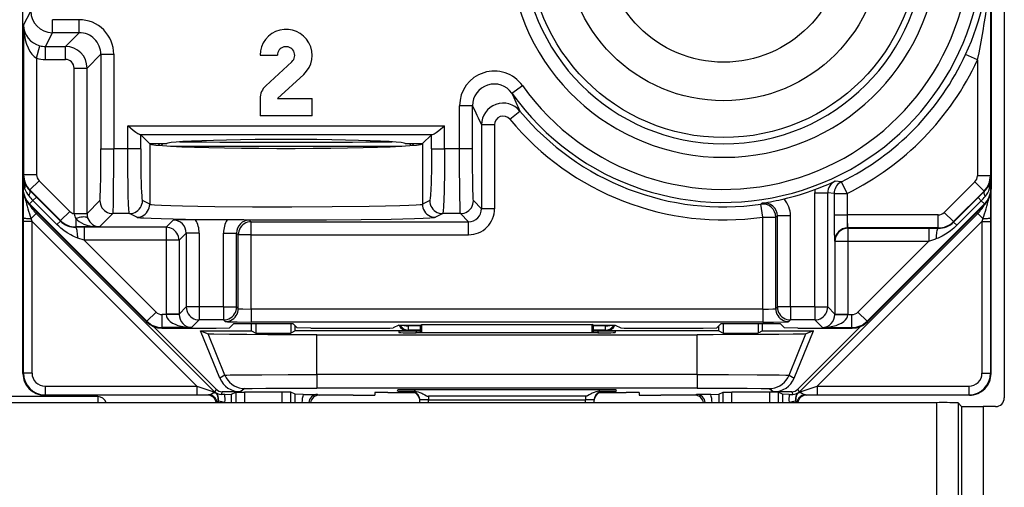
# Model space of a CAD drawing. Extents: x 0 to 420, y 0 to 297.
# Drawn here: x 355 to 378, y 90 to 101 of the extents above; entities that cross this region are included whole.
import ezdxf

# ---------------------------------------------------------------- set-up
doc = ezdxf.new("R2010")
doc.units = 0
doc.layers.get('0').update_dxf_attribs({"linetype": 'CONTINUOUS'})

msp = doc.modelspace()

# ---------------------------------------------------------------- linework, layer by layer
at = {"color": 7}
for p, q in [((377.821014, 137.091232), (377.821014, 92.029617)), ((355.165222, 96.850967), (355.165222, 132.234955)), ((377.515198, 132.234955), (377.515198, 96.850967)), ((377.500366, 102.54248), (377.500366, 97.162506)), ((355.180054, 100.637764), (355.344147, 100.965919)), ((356.463287, 100.765915), (355.844116, 100.765915)), ((355.844116, 100.465965), (355.844116, 100.765915)), ((356.463287, 100.465965), (356.463287, 100.765915)), ((355.180054, 100.637764), (355.180054, 97.186218)), ((355.685181, 100.148102), (355.844116, 100.465965)), ((356.463287, 100.465965), (355.844116, 100.465965)), ((356.463287, 100.465965), (356.145447, 100.148102)), ((355.480042, 99.874893), (355.556915, 100.164543)), ((355.685181, 100.148102), (356.145447, 100.148102)), ((355.685181, 99.848145), (355.685181, 100.148102)), ((356.145447, 99.848145), (356.145447, 100.148102)), ((355.480042, 99.874893), (355.480042, 97.186218)), ((355.685181, 99.848145), (356.145447, 99.848145)), ((356.963226, 99.966042), (356.645355, 99.648178)), ((356.963226, 99.966042), (357.263184, 99.966042)), ((356.963226, 99.966042), (356.963226, 97.786316)), ((357.263184, 99.966042), (357.263184, 97.786316)), ((360.640198, 99.942955), (361.040222, 99.942955)), ((361.375702, 99.795853), (360.769196, 99.237152)), ((377.200378, 99.83651), (376.928009, 99.962288)), ((377.200378, 99.83651), (377.200378, 97.162506)), ((356.345398, 96.289215), (356.345398, 99.648178)), ((356.345398, 99.648178), (356.645355, 99.648178)), ((356.645355, 96.289215), (356.645355, 99.648178)), ((361.040222, 98.942955), (361.646729, 99.501648)), ((366.452942, 99.069138), (366.697449, 99.242935)), ((360.640198, 98.942955), (360.640198, 98.542953)), ((361.040222, 98.942955), (361.84021, 98.942955)), ((361.84021, 98.542953), (361.84021, 98.942955)), ((365.545349, 98.779755), (365.245392, 98.779755)), ((365.245392, 97.786316), (365.245392, 98.779755)), ((365.545349, 97.786316), (365.545349, 98.779755)), ((366.407349, 98.465408), (366.63858, 98.656532)), ((355.165222, 93.592957), (355.165222, 98.542953)), ((361.84021, 98.542953), (360.640198, 98.542953)), ((357.583832, 97.786316), (357.583832, 98.310852)), ((357.583832, 98.310852), (364.896606, 98.310852)), ((364.896606, 97.786316), (364.896606, 98.310852)), ((365.753265, 98.338043), (365.753265, 96.399185)), ((366.053223, 98.338043), (365.753265, 98.338043)), ((366.053223, 98.338043), (366.053223, 96.399185)), ((357.883636, 98.107605), (357.864105, 98.110977)), ((357.864105, 98.110977), (364.616333, 98.110977)), ((358.088287, 97.902954), (357.883636, 98.107605)), ((357.883636, 97.786316), (357.883636, 98.107605)), ((364.596771, 98.107605), (364.39212, 97.902954)), ((364.596771, 98.107605), (364.616333, 98.110977)), ((364.596771, 97.786316), (364.596771, 98.107605)), ((356.963226, 97.786316), (357.263184, 97.786316)), ((357.583832, 97.786316), (357.263184, 97.786316)), ((357.883636, 97.786316), (357.583832, 97.786316)), ((358.088287, 97.902954), (358.092133, 97.899117)), ((358.088287, 97.902954), (358.490204, 97.902954)), ((358.092133, 97.899117), (358.092133, 96.502869)), ((358.325378, 97.861252), (358.283691, 97.902946)), ((358.355988, 97.858734), (358.400208, 97.902954)), ((358.56842, 97.844688), (363.912018, 97.844688)), ((363.990204, 97.902954), (364.39212, 97.902954)), ((364.0802, 97.902954), (364.12442, 97.858734)), ((364.155029, 97.861252), (364.196747, 97.902954)), ((364.39212, 97.902954), (364.388306, 97.899117)), ((364.388306, 97.899117), (364.388306, 96.502869)), ((364.596771, 97.786316), (364.896606, 97.786316)), ((365.245392, 97.786316), (364.896606, 97.786316)), ((365.545349, 97.786316), (365.245392, 97.786316)), ((355.180054, 97.186218), (355.171326, 97.168762)), ((355.171326, 97.168762), (355.171326, 96.863228)), ((355.480042, 97.186218), (355.180054, 97.186218)), ((377.500366, 97.162506), (377.200378, 97.162506)), ((377.500366, 97.162506), (377.509094, 97.145058)), ((377.509094, 96.863228), (377.509094, 97.145058)), ((355.165222, 96.850967), (355.171326, 96.863228)), ((355.171326, 96.863228), (355.203796, 96.863228)), ((355.538635, 97.044785), (355.326538, 96.83268)), ((355.538635, 97.044785), (356.245972, 96.337494)), ((374.061249, 97.022141), (373.918213, 97.035767)), ((374.193848, 96.753059), (374.061249, 97.022141)), ((376.434448, 96.313782), (377.141785, 97.021072)), ((377.353882, 96.808975), (377.141785, 97.021072)), ((377.509094, 96.863228), (377.481567, 96.863228)), ((377.509094, 96.863228), (377.515198, 96.850967)), ((377.515198, 93.592957), (377.515198, 96.847961)), ((355.174652, 96.194626), (355.176575, 96.74501)), ((355.326538, 96.83268), (355.321503, 96.822578)), ((355.476501, 96.66851), (355.321503, 96.822578)), ((355.326538, 96.83268), (356.033875, 96.125389)), ((355.476318, 96.668304), (355.397156, 96.589111)), ((356.029114, 96.115913), (355.476501, 96.66851)), ((373.445404, 94.131516), (373.445404, 96.764084)), ((373.445404, 96.764084), (373.745361, 96.764084)), ((373.893921, 96.753059), (373.745361, 96.764084)), ((373.745361, 94.131516), (373.745361, 96.764084)), ((373.893921, 96.753059), (373.893921, 96.255135)), ((373.893921, 96.753059), (374.193848, 96.753059)), ((374.193848, 96.753059), (374.193848, 96.255135)), ((376.646545, 96.101685), (377.353882, 96.808975)), ((376.651428, 96.091965), (377.215942, 96.656471)), ((377.215942, 96.656471), (377.359009, 96.798698)), ((377.216156, 96.656281), (377.289276, 96.583099)), ((377.353882, 96.808975), (377.359009, 96.798698)), ((377.503845, 96.745018), (377.505768, 96.194626)), ((355.311615, 96.497437), (355.317749, 96.50975)), ((355.311615, 96.497437), (358.01889, 93.789429)), ((355.317749, 96.50975), (355.397156, 96.589111)), ((355.317749, 96.50975), (358.025055, 93.801743)), ((355.949738, 96.036469), (355.397156, 96.589111)), ((356.645355, 96.289215), (356.942627, 96.586502)), ((358.092133, 96.502869), (357.924805, 96.586502)), ((364.555603, 96.586502), (364.388306, 96.502869)), ((365.753265, 96.399185), (365.565948, 96.586502)), ((366.053223, 96.399185), (365.753265, 96.399185)), ((372.239532, 96.529099), (372.202972, 96.504303)), ((372.245392, 96.207336), (372.202972, 96.504303)), ((377.36264, 96.50975), (374.655365, 93.801743)), ((377.368805, 96.497437), (374.66153, 93.789429)), ((376.724792, 96.018539), (377.289276, 96.583099)), ((377.36264, 96.50975), (377.289276, 96.583099)), ((377.36264, 96.50975), (377.368805, 96.497437)), ((355.174622, 96.104446), (355.174652, 96.194626)), ((355.470947, 96.290932), (355.352081, 96.172073)), ((355.374603, 96.104446), (355.352081, 96.172073)), ((355.504272, 96.304733), (355.470947, 96.290932)), ((359.597473, 92.164391), (355.470947, 96.290932)), ((356.245972, 96.337494), (356.033875, 96.125389)), ((356.345428, 96.283859), (356.345398, 96.289215)), ((356.345398, 96.289215), (356.645355, 96.289215)), ((356.345428, 96.283371), (356.645111, 96.286285)), ((356.38736, 96.172668), (356.38736, 95.978973)), ((356.645355, 96.286774), (356.645355, 96.289215)), ((356.935028, 95.978973), (357.242584, 96.286545)), ((357.625, 96.286545), (357.242584, 96.286545)), ((357.792297, 96.202911), (357.625, 96.286545)), ((364.855438, 96.286545), (364.68811, 96.202911)), ((365.265991, 96.286545), (364.855438, 96.286545)), ((365.453308, 96.099228), (365.265991, 96.286545)), ((372.245392, 96.207336), (372.545349, 96.207336)), ((372.245392, 94.082642), (372.245392, 96.207336)), ((372.583923, 96.232468), (372.545349, 96.207336)), ((372.545349, 94.092934), (372.545349, 96.207336)), ((372.583923, 94.131516), (372.583923, 96.232468)), ((372.883881, 96.232468), (372.583923, 96.232468)), ((372.883881, 94.131516), (372.883881, 96.232468)), ((373.082916, 92.164391), (377.209473, 96.290932)), ((373.893921, 96.255135), (374.193848, 96.255135)), ((374.193848, 96.255135), (374.204163, 96.255219)), ((376.29306, 96.255219), (374.204163, 96.255219)), ((374.204163, 95.955261), (374.204163, 96.255219)), ((376.29306, 95.955261), (376.29306, 96.255219)), ((376.646545, 96.101685), (376.434448, 96.313782)), ((377.176147, 96.304726), (377.209473, 96.290932)), ((377.328339, 96.172073), (377.209473, 96.290932)), ((377.328339, 96.172073), (377.305817, 96.104446)), ((377.505768, 96.194626), (377.505798, 96.104446)), ((355.174622, 92.602333), (355.174622, 96.104446)), ((355.374603, 96.104446), (355.174622, 96.104446)), ((355.374603, 92.602333), (355.374603, 96.104446)), ((359.176697, 92.302345), (355.374603, 96.104446)), ((356.028931, 96.115707), (355.949738, 96.036469)), ((356.033875, 96.125389), (356.029114, 96.115913)), ((356.38736, 95.978973), (356.383636, 95.971519)), ((356.57959, 95.971802), (356.383636, 95.971519)), ((356.935028, 95.978973), (356.38736, 95.978973)), ((358.469116, 95.971802), (356.57959, 95.971802)), ((356.57959, 95.971802), (356.57959, 95.671852)), ((358.635101, 96.13781), (358.469116, 95.971802)), ((358.469116, 95.971802), (358.469116, 95.671852)), ((359.879883, 96.14296), (359.151672, 96.14296)), ((360.396423, 96.13781), (360.435028, 96.099228)), ((360.435028, 95.799271), (360.435028, 96.099228)), ((360.435028, 96.099228), (365.453308, 96.099228)), ((365.453308, 95.799271), (365.453308, 96.099228)), ((373.503723, 92.302345), (377.305817, 96.104446)), ((376.29306, 95.955261), (374.204163, 95.955261)), ((374.211304, 95.948105), (374.204163, 95.955261)), ((374.211304, 95.948105), (376.077148, 95.948105)), ((374.211304, 95.948105), (374.211304, 95.648148)), ((376.077148, 95.948105), (376.296814, 95.947739)), ((376.077148, 95.948105), (376.077148, 95.648148)), ((376.29306, 95.955261), (376.296814, 95.947739)), ((376.646545, 96.101685), (376.651428, 96.091965)), ((376.651611, 96.091766), (376.724792, 96.018539)), ((377.305817, 96.104446), (377.505798, 96.104446)), ((377.305817, 96.104446), (377.305817, 92.602333)), ((377.505798, 96.104446), (377.505798, 92.602333)), ((356.57959, 95.671852), (356.432709, 95.720627)), ((358.935059, 95.83786), (358.769043, 95.671852)), ((359.235016, 95.83786), (358.935059, 95.83786)), ((358.935059, 95.83786), (358.935059, 94.131516)), ((359.235016, 95.83786), (359.235016, 94.131516)), ((359.796539, 94.131516), (359.796539, 95.83786)), ((359.796539, 95.83786), (360.096497, 95.83786)), ((360.096497, 95.83786), (360.135071, 95.799271)), ((360.096497, 94.131516), (360.096497, 95.83786)), ((360.435028, 95.799271), (360.135071, 95.799271)), ((360.135071, 94.092934), (360.135071, 95.799271)), ((360.435028, 95.799271), (365.453308, 95.799271)), ((360.435028, 94.082642), (360.435028, 95.799271)), ((376.077148, 95.648148), (376.241791, 95.702797)), ((356.57959, 95.671852), (358.237183, 94.013809)), ((358.469116, 95.671852), (356.57959, 95.671852)), ((358.469116, 95.671852), (358.469116, 93.965508)), ((358.769043, 95.671852), (358.469116, 95.671852)), ((358.769043, 95.671852), (358.769043, 93.965508)), ((373.911377, 95.648148), (373.904205, 95.655312)), ((373.911377, 95.648148), (373.911377, 93.965508)), ((373.911377, 95.648148), (374.211304, 95.648148)), ((374.211304, 95.648148), (374.211304, 93.965508)), ((374.211304, 95.648148), (376.077148, 95.648148)), ((376.077148, 95.648148), (374.443237, 94.013809)), ((358.769043, 93.965508), (358.935059, 94.131516)), ((359.235016, 94.131516), (358.935059, 94.131516)), ((359.796539, 94.131516), (359.235016, 94.131516)), ((359.235016, 94.131516), (359.235016, 93.831558)), ((359.796539, 94.131516), (359.796539, 93.831558)), ((359.796539, 94.131516), (360.096497, 94.131516)), ((360.135071, 94.092934), (360.096497, 94.131516)), ((372.545349, 94.092934), (372.583923, 94.131516)), ((372.883881, 94.131516), (372.583923, 94.131516)), ((373.445404, 94.131516), (372.883881, 94.131516)), ((372.883881, 94.131516), (372.883881, 93.831558)), ((373.445404, 94.131516), (373.445404, 93.831558)), ((373.445404, 94.131516), (373.745361, 94.131516)), ((373.911377, 93.965508), (373.745361, 94.131516)), ((358.025055, 93.801743), (358.237183, 94.013809)), ((358.378601, 93.655266), (358.378601, 93.955215)), ((358.469177, 93.955215), (358.378601, 93.955215)), ((358.469116, 93.965508), (358.469177, 93.955215)), ((358.769043, 93.965508), (358.469116, 93.965508)), ((358.768829, 93.960358), (358.469177, 93.955215)), ((358.769043, 93.965141), (358.769104, 93.960732)), ((372.245392, 94.082642), (360.435028, 94.082642)), ((360.435028, 94.082642), (360.435028, 93.782684)), ((372.245392, 94.082642), (372.245392, 93.782684)), ((373.911316, 93.960732), (373.911346, 93.965141)), ((373.911377, 93.965508), (374.211304, 93.965508)), ((373.911591, 93.960358), (374.211243, 93.955215)), ((374.211243, 93.955215), (374.211304, 93.965508)), ((374.211243, 93.955215), (374.301819, 93.955215)), ((374.301819, 93.655266), (374.301819, 93.955215)), ((374.655365, 93.801743), (374.443237, 94.013809)), ((358.01889, 93.789429), (358.025055, 93.801743)), ((359.625702, 92.232475), (358.174255, 93.683922)), ((358.372437, 93.64296), (358.378601, 93.655266)), ((359.058716, 93.655266), (358.378601, 93.655266)), ((359.058716, 93.655266), (359.235016, 93.831558)), ((359.796539, 93.831558), (359.235016, 93.831558)), ((359.835114, 93.792976), (359.796539, 93.831558)), ((360.035919, 93.751175), (359.932953, 93.648193)), ((360.035919, 93.751175), (361.394501, 93.751175)), ((372.245392, 93.782684), (360.435028, 93.782684)), ((360.440216, 93.58046), (360.440216, 93.751175)), ((360.544952, 93.751175), (360.544952, 93.528091)), ((361.347992, 93.751175), (361.347992, 93.528091)), ((361.394501, 93.751175), (361.497467, 93.648193)), ((361.452698, 93.58046), (361.452698, 93.692963)), ((363.84021, 93.712776), (363.710632, 93.64801)), ((363.84021, 93.712776), (364.34021, 93.712776)), ((364.064758, 93.712776), (364.064545, 93.692612)), ((364.064545, 93.592621), (364.064545, 93.692612)), ((364.34021, 93.692612), (364.064545, 93.692612)), ((364.34021, 93.712776), (364.371368, 93.728355)), ((364.34021, 93.535728), (364.34021, 93.712776)), ((364.37207, 93.535728), (364.371368, 93.728355)), ((364.371368, 93.728355), (368.309052, 93.728355)), ((368.30835, 93.535728), (368.309052, 93.728355)), ((368.34021, 93.712776), (368.309052, 93.728355)), ((368.34021, 93.712776), (368.84021, 93.712776)), ((368.34021, 93.535728), (368.34021, 93.712776)), ((368.615875, 93.692612), (368.34021, 93.692612)), ((368.615662, 93.712776), (368.615875, 93.692612)), ((368.615875, 93.592621), (368.615875, 93.692612)), ((368.84021, 93.712776), (368.969788, 93.64801)), ((371.285919, 93.751175), (371.182953, 93.648193)), ((371.227722, 93.58046), (371.227722, 93.692955)), ((371.285919, 93.751175), (372.644501, 93.751175)), ((371.332428, 93.751175), (371.332428, 93.528091)), ((372.135468, 93.751175), (372.135468, 93.528091)), ((372.240204, 93.58046), (372.240204, 93.751175)), ((372.644501, 93.751175), (372.747467, 93.648193)), ((372.845306, 93.792976), (372.883881, 93.831558)), ((373.445404, 93.831558), (372.883881, 93.831558)), ((373.054718, 92.232475), (374.506165, 93.683922)), ((373.621704, 93.655266), (373.445404, 93.831558)), ((373.621704, 93.655266), (374.301819, 93.655266)), ((374.301819, 93.655266), (374.307983, 93.64296)), ((374.655365, 93.801743), (374.66153, 93.789429)), ((355.165222, 92.592941), (355.165222, 93.592957)), ((358.372437, 93.64296), (359.622345, 93.64296)), ((359.267609, 93.58046), (360.440216, 93.58046)), ((359.714447, 92.485016), (359.267609, 93.58046)), ((359.267609, 93.58046), (359.438751, 93.509384)), ((359.827515, 92.55603), (359.438751, 93.509384)), ((359.622345, 93.64296), (359.932953, 93.648193)), ((360.440216, 93.58046), (360.544952, 93.528091)), ((360.544952, 93.528091), (361.347992, 93.528091)), ((361.452698, 93.58046), (361.347992, 93.528091)), ((364.040222, 93.58046), (361.452698, 93.58046)), ((361.808075, 93.64296), (361.497467, 93.648193)), ((361.808075, 93.64296), (363.410828, 93.64296)), ((361.947113, 92.57029), (361.947113, 93.487953)), ((361.947113, 93.487953), (370.733307, 93.487953)), ((363.84021, 93.567139), (363.84021, 93.53923)), ((364.064545, 93.592621), (364.040222, 93.58046)), ((364.34021, 93.592621), (364.064545, 93.592621)), ((364.239716, 93.570633), (364.239105, 93.535728)), ((368.440826, 93.535728), (364.239594, 93.535728)), ((364.34021, 93.570633), (364.239716, 93.570633)), ((368.615875, 93.592621), (368.34021, 93.592621)), ((368.440704, 93.570633), (368.34021, 93.570633)), ((368.440704, 93.570633), (368.441315, 93.535728)), ((368.615875, 93.592621), (368.640198, 93.58046)), ((371.227722, 93.58046), (368.640198, 93.58046)), ((368.84021, 93.567139), (368.84021, 93.53923)), ((369.269592, 93.64296), (370.872345, 93.64296)), ((370.733307, 92.57029), (370.733307, 93.487953)), ((370.872345, 93.64296), (371.182953, 93.648193)), ((371.227722, 93.58046), (371.332428, 93.528091)), ((371.332428, 93.528091), (372.135468, 93.528091)), ((372.240204, 93.58046), (372.135468, 93.528091)), ((372.240204, 93.58046), (373.412811, 93.58046)), ((373.058075, 93.64296), (372.747467, 93.648193)), ((372.852905, 92.55603), (373.241669, 93.509384)), ((372.965973, 92.485016), (373.412811, 93.58046)), ((373.058075, 93.64296), (374.307983, 93.64296)), ((373.412811, 93.58046), (373.241669, 93.509384)), ((377.515198, 92.592941), (377.515198, 93.592957)), ((355.174622, 92.602333), (355.165222, 92.592941)), ((355.374603, 92.602333), (355.174622, 92.602333)), ((359.827515, 92.55603), (359.714447, 92.485016)), ((361.947113, 92.57029), (361.947113, 92.259132)), ((370.733307, 92.57029), (361.947113, 92.57029)), ((370.733307, 92.57029), (370.733307, 92.259132)), ((372.852905, 92.55603), (372.965973, 92.485016)), ((377.305817, 92.602333), (377.505798, 92.602333)), ((377.505798, 92.602333), (377.515198, 92.592941)), ((355.674591, 92.302345), (355.674591, 92.102356)), ((355.674591, 92.302345), (359.176697, 92.302345)), ((359.176697, 92.302345), (359.176697, 92.102356)), ((359.176697, 92.302345), (359.597473, 92.164391)), ((373.082916, 92.164391), (373.503723, 92.302345)), ((373.503723, 92.302345), (373.503723, 92.102356)), ((373.503723, 92.302345), (377.005829, 92.302345)), ((377.005829, 92.302345), (377.005829, 92.102356)), ((356.893677, 92.060425), (353.286743, 92.060425)), ((355.674591, 92.102356), (355.665192, 92.092957)), ((359.448761, 92.092957), (355.665192, 92.092957)), ((355.674591, 92.102356), (359.176697, 92.102356)), ((356.893677, 92.060425), (356.893677, 91.921577)), ((359.176697, 92.102356), (359.447388, 92.102783)), ((359.447388, 92.102783), (359.427917, 92.094048)), ((359.625702, 92.232475), (359.597473, 92.164391)), ((359.606628, 92.156342), (359.611664, 92.15773)), ((359.76712, 92.173897), (359.741425, 92.111862)), ((359.824585, 92.112198), (359.741425, 92.111862)), ((360.177399, 92.173897), (359.76712, 92.173897)), ((359.824585, 92.112198), (359.980652, 92.1138)), ((359.98114, 92.113869), (360.08075, 92.163673)), ((359.98114, 91.921249), (359.98114, 92.113869)), ((360.08075, 92.163673), (360.08075, 91.921257)), ((360.080933, 92.163712), (360.280731, 92.16539)), ((360.290436, 92.244873), (360.177399, 92.173897)), ((360.280731, 92.16539), (360.280731, 91.921257)), ((361.149689, 92.16539), (360.280731, 92.16539)), ((361.149689, 91.921257), (361.149689, 92.16539)), ((361.349487, 92.163712), (361.149689, 92.16539)), ((361.34967, 91.921257), (361.34967, 92.163673)), ((361.44928, 92.113869), (361.34967, 92.163673)), ((361.44928, 91.921249), (361.44928, 92.113869)), ((361.634735, 92.11216), (361.449768, 92.1138)), ((361.634735, 92.11216), (361.962708, 92.111748)), ((370.733307, 92.259132), (361.947113, 92.259132)), ((361.962708, 92.111748), (362.002472, 92.094048)), ((362.788635, 92.092957), (361.981659, 92.092957)), ((363.289795, 92.154907), (363.288788, 92.097321)), ((363.58728, 92.15789), (364.19928, 92.15789)), ((363.816101, 92.186157), (363.817139, 92.216133)), ((364.127472, 92.171265), (364.127319, 92.180649)), ((364.127686, 92.171181), (364.143585, 92.170288)), ((364.200531, 92.182663), (364.127777, 92.180763)), ((364.215485, 92.182655), (364.200531, 92.182663)), ((364.216125, 92.219627), (364.215485, 92.182655)), ((368.463776, 92.219627), (364.216644, 92.219627)), ((364.527313, 92.068695), (364.527313, 91.984146)), ((368.153107, 92.068695), (364.527313, 92.068695)), ((368.153107, 92.068695), (368.153107, 91.984146)), ((368.464294, 92.219627), (368.464935, 92.182655)), ((368.464935, 92.182655), (368.479889, 92.182663)), ((368.552643, 92.180763), (368.479889, 92.182663)), ((368.48114, 92.15789), (369.09314, 92.15789)), ((368.536835, 92.170288), (368.552734, 92.171181)), ((368.552948, 92.171265), (368.553101, 92.180649)), ((368.864319, 92.186157), (368.863281, 92.216133)), ((369.390625, 92.154907), (369.391632, 92.097321)), ((370.698761, 92.092957), (369.891785, 92.092957)), ((370.717712, 92.111748), (370.677948, 92.094048)), ((371.045685, 92.11216), (370.717712, 92.111748)), ((371.045685, 92.11216), (371.230652, 92.1138)), ((371.23114, 92.113869), (371.33075, 92.163673)), ((371.23114, 92.113869), (371.23114, 91.921249)), ((371.33075, 91.921257), (371.33075, 92.163673)), ((371.330933, 92.163712), (371.530731, 92.16539)), ((371.530731, 91.921257), (371.530731, 92.16539)), ((372.399689, 92.16539), (371.530731, 92.16539)), ((372.389984, 92.244873), (372.503021, 92.173897)), ((372.399689, 92.16539), (372.399689, 91.921257)), ((372.599487, 92.163712), (372.399689, 92.16539)), ((372.9133, 92.173897), (372.503021, 92.173897)), ((372.59967, 92.163673), (372.59967, 91.921257)), ((372.69928, 92.113869), (372.59967, 92.163673)), ((372.69928, 92.113869), (372.69928, 91.921249)), ((372.855835, 92.112198), (372.699768, 92.1138)), ((372.855835, 92.112198), (372.938995, 92.111862)), ((372.9133, 92.173897), (372.938995, 92.111862)), ((373.054718, 92.232475), (373.082916, 92.164391)), ((373.073792, 92.156342), (373.068756, 92.15773)), ((377.015228, 92.092957), (373.231659, 92.092957)), ((373.233032, 92.102783), (373.503723, 92.102356)), ((373.233032, 92.102783), (373.252502, 92.094048)), ((373.503723, 92.102356), (377.005829, 92.102356)), ((377.005829, 92.102356), (377.015228, 92.092957)), ((311.42749, 91.921257), (376.25293, 91.921257)), ((359.65863, 91.921265), (359.66983, 91.969086)), ((359.66983, 91.969086), (359.679169, 91.967445)), ((359.679169, 91.967445), (359.670288, 91.921295)), ((364.328369, 91.921257), (364.327271, 91.984146)), ((364.527313, 91.984146), (368.153107, 91.984146)), ((364.528412, 91.921257), (364.527313, 91.984146)), ((368.152008, 91.921257), (368.153107, 91.984146)), ((368.352051, 91.921257), (368.353149, 91.984146)), ((373.01059, 91.969086), (373.001251, 91.967445)), ((373.001251, 91.967445), (373.010132, 91.921295)), ((373.02179, 91.921265), (373.01062, 91.969048)), ((376.25293, 91.921257), (376.25293, 88.811523)), ((376.752899, 91.916931), (376.752899, 88.811523)), ((376.835876, 91.833954), (376.752899, 91.916931)), ((376.835876, 91.833954), (376.835876, 86.564774)), ((377.335876, 91.82962), (377.335876, 87.060425)), ((377.621033, 91.82962), (377.335876, 91.82962))]:
    msp.add_line(p, q, dxfattribs=at)
for points in [[(355.180054, 100.637756), (355.184753, 100.523453), (355.197754, 100.41153), (355.218872, 100.304367), (355.247681, 100.204224), (355.283447, 100.113174), (355.325562, 100.033173), (355.373047, 99.965912), (355.424927, 99.912766), (355.480103, 99.874893)], [(357.864105, 98.110977), (357.856598, 98.112411), (357.838867, 98.119438), (357.81842, 98.130768), (357.773041, 98.161308), (357.711853, 98.207664), (357.583832, 98.310852)], [(364.616333, 98.110977), (364.62381, 98.112411), (364.641571, 98.119438), (364.662018, 98.130768), (364.707367, 98.161308), (364.768555, 98.207664), (364.896606, 98.310852)], [(363.990234, 97.902954), (363.966675, 97.915497), (363.896484, 97.927811), (363.780884, 97.939697), (363.621765, 97.950974), (363.421936, 97.961426), (363.184753, 97.970856), (362.914307, 97.979141), (362.615234, 97.986115), (362.292603, 97.991669), (361.951965, 97.995712), (361.599121, 97.998169), (361.240234, 97.998993), (360.881226, 97.998169), (360.528442, 97.995712), (360.187866, 97.991669), (359.865234, 97.986115), (359.566101, 97.979141), (359.295654, 97.970856), (359.058472, 97.961426), (358.858643, 97.950974), (358.699524, 97.939697), (358.583862, 97.927811), (358.513733, 97.915497), (358.490234, 97.902954)], [(356.942627, 96.586502), (356.943146, 96.587364), (356.944153, 96.591217), (356.947174, 96.619659), (356.950073, 96.672882), (356.955353, 96.848663), (356.95993, 97.140663), (356.962616, 97.501823), (356.963226, 97.786316)], [(357.242584, 96.286545), (357.242981, 96.2873), (357.243774, 96.29039), (357.246094, 96.312088), (357.248352, 96.351646), (357.252472, 96.478127), (357.256134, 96.665268), (357.259064, 96.89315), (357.262146, 97.325935), (357.263184, 97.786316)], [(357.625, 96.286545), (357.623962, 96.287636), (357.621918, 96.292511), (357.619873, 96.300941), (357.615906, 96.328156), (357.611359, 96.377197), (357.603149, 96.522697), (357.597198, 96.687828), (357.592316, 96.880585), (357.585907, 97.318443), (357.583832, 97.786316)], [(357.883667, 97.786316), (357.884033, 97.617432), (357.885254, 97.451889), (357.887329, 97.29303), (357.890137, 97.143967), (357.893677, 97.007706), (357.897827, 96.886932), (357.902466, 96.784088), (357.907654, 96.701172), (357.913147, 96.639862), (357.918945, 96.601379), (357.924805, 96.586502)], [(358.092163, 97.899109), (358.134766, 97.884521), (358.232788, 97.870239), (358.384338, 97.856537), (358.586731, 97.843674), (358.836426, 97.831863), (359.128906, 97.82132), (359.458984, 97.812225), (359.820801, 97.804749), (360.207886, 97.799026), (360.613403, 97.795151), (361.030029, 97.793198), (361.450439, 97.793198), (361.867065, 97.795151), (362.272522, 97.799026), (362.659607, 97.804749), (363.021423, 97.812225), (363.351501, 97.82132), (363.644043, 97.831863), (363.893677, 97.843674), (364.096069, 97.856537), (364.24762, 97.870239), (364.345581, 97.884521), (364.388306, 97.899109)], [(364.596771, 97.786316), (364.594116, 97.365585), (364.586487, 96.998299), (364.580872, 96.844955), (364.574371, 96.723892), (364.5672, 96.639252), (364.562103, 96.604309), (364.559509, 96.593704), (364.556915, 96.587738), (364.555603, 96.586502)], [(364.896606, 97.786316), (364.894104, 97.278305), (364.886475, 96.808517), (364.880676, 96.609299), (364.873627, 96.448166), (364.865936, 96.341324), (364.861816, 96.308113), (364.857574, 96.289848), (364.85614, 96.287209), (364.855438, 96.286545)], [(365.265991, 96.286545), (365.265594, 96.2873), (365.264801, 96.29039), (365.262482, 96.312088), (365.260223, 96.351646), (365.256104, 96.478134), (365.252441, 96.665054), (365.249512, 96.892761), (365.246399, 97.325829), (365.245392, 97.786316)], [(365.565948, 96.586502), (365.56543, 96.587357), (365.564423, 96.591187), (365.561401, 96.619461), (365.557098, 96.708282), (365.553223, 96.848663), (365.549988, 97.033913), (365.546631, 97.37603), (365.545349, 97.786316)], [(374.061218, 97.022141), (374.029053, 97.003723), (373.99939, 96.981476), (373.972717, 96.95575), (373.949402, 96.926941), (373.92981, 96.895447), (373.914307, 96.861801), (373.903015, 96.826492), (373.896179, 96.790054), (373.893921, 96.753052)], [(355.299194, 96.695831), (355.309204, 96.714966), (355.317383, 96.733185), (355.323853, 96.750305), (355.328308, 96.766205), (355.330872, 96.780701), (355.331482, 96.793701), (355.330078, 96.805084), (355.326782, 96.814728), (355.321533, 96.822571)], [(377.359009, 96.798691), (377.354187, 96.791443), (377.351135, 96.782532), (377.349854, 96.772003), (377.350464, 96.759949), (377.352844, 96.746475), (377.356995, 96.731689), (377.362915, 96.715729), (377.370544, 96.6987), (377.379822, 96.68074)], [(356.942627, 96.586502), (356.945679, 96.543823), (356.954834, 96.502014), (356.969727, 96.461914), (356.990234, 96.424362), (357.01593, 96.390106), (357.046143, 96.359848), (357.080444, 96.334198), (357.118042, 96.31369), (357.158081, 96.298721), (357.19989, 96.289612), (357.242554, 96.286545)], [(357.625, 96.286545), (357.667664, 96.289627), (357.709473, 96.298737), (357.749512, 96.313705), (357.787048, 96.334229), (357.821289, 96.359879), (357.851562, 96.390137), (357.877197, 96.424393), (357.897705, 96.461945), (357.912598, 96.502029), (357.921753, 96.543823), (357.924805, 96.586502)], [(357.792297, 96.202911), (357.834961, 96.205994), (357.876709, 96.215103), (357.916809, 96.230072), (357.954346, 96.250595), (357.988586, 96.276245), (358.018799, 96.306503), (358.044434, 96.340759), (358.064941, 96.378311), (358.079956, 96.418396), (358.08905, 96.460205), (358.092102, 96.502869)], [(358.092133, 96.502869), (358.096008, 96.501312), (358.110077, 96.498215), (358.132385, 96.495148), (358.201172, 96.489128), (358.360779, 96.480553), (358.580353, 96.47271), (358.850037, 96.465744), (359.203491, 96.45903), (359.59726, 96.45359), (360.463593, 96.446609), (361.375854, 96.444801), (362.303192, 96.448288), (363.161682, 96.457253), (363.538269, 96.463783), (363.862823, 96.471611), (364.076996, 96.47879), (364.240753, 96.486641), (364.334656, 96.493713), (364.364868, 96.497345), (364.383423, 96.501022), (364.388306, 96.502869)], [(364.388306, 96.502869), (364.391357, 96.460205), (364.400513, 96.418396), (364.415405, 96.378311), (364.435913, 96.340759), (364.461548, 96.306503), (364.491821, 96.276245), (364.526062, 96.250595), (364.563599, 96.230072), (364.603638, 96.215103), (364.645447, 96.205994), (364.68811, 96.202911)], [(364.555664, 96.586502), (364.558716, 96.543823), (364.56781, 96.502029), (364.582764, 96.461945), (364.603271, 96.424393), (364.628906, 96.390137), (364.65918, 96.359879), (364.693359, 96.334229), (364.730957, 96.313705), (364.770996, 96.298737), (364.812744, 96.289627), (364.855469, 96.286545)], [(365.265991, 96.286545), (365.308716, 96.289612), (365.350464, 96.298721), (365.390564, 96.31369), (365.428101, 96.334198), (365.462402, 96.359848), (365.492676, 96.390106), (365.518311, 96.424362), (365.538818, 96.461914), (365.553772, 96.502014), (365.562866, 96.543823), (365.565918, 96.586502)], [(355.174683, 96.194626), (355.177002, 96.191345), (355.183472, 96.188141), (355.19397, 96.185059), (355.208252, 96.18219), (355.226074, 96.179565), (355.246948, 96.177277), (355.270508, 96.175323), (355.296265, 96.173798), (355.323608, 96.172699), (355.352051, 96.172073)], [(356.666016, 96.177444), (356.657104, 96.189102), (356.642822, 96.198303), (356.623413, 96.204849), (356.599243, 96.208618), (356.570923, 96.209534), (356.538818, 96.207581), (356.503662, 96.202789), (356.466248, 96.195282), (356.427185, 96.18515), (356.387329, 96.172668)], [(356.387329, 96.172668), (356.421021, 96.136566), (356.463623, 96.102966), (356.514465, 96.072433), (356.572632, 96.045517), (356.637207, 96.022675), (356.707031, 96.004333), (356.780762, 95.990784), (356.857178, 95.982285), (356.935059, 95.978973)], [(357.792297, 96.202911), (357.799561, 96.200584), (357.830139, 96.195877), (357.881836, 96.191223), (357.954315, 96.186661), (358.125519, 96.179115), (358.353302, 96.172043), (358.917694, 96.160484), (359.629822, 96.151756), (360.444366, 96.146416), (361.30957, 96.144806), (362.17041, 96.147018), (362.972046, 96.152931), (363.663574, 96.162155), (364.200928, 96.174103), (364.406342, 96.181091), (364.557861, 96.188492), (364.640533, 96.194832), (364.667053, 96.198051), (364.683594, 96.201286), (364.68811, 96.202911)], [(373.893921, 96.255135), (373.896301, 95.873291), (373.900635, 95.694542), (373.903717, 95.656326), (373.904114, 95.655388)], [(377.328369, 96.172073), (377.356812, 96.172699), (377.384155, 96.173798), (377.409912, 96.175323), (377.433472, 96.177277), (377.454346, 96.179565), (377.472168, 96.18219), (377.48645, 96.185059), (377.496948, 96.188141), (377.503418, 96.191345), (377.505737, 96.194626)], [(356.432709, 95.720627), (356.392944, 95.734909), (356.353729, 95.751144), (356.310211, 95.771561), (356.267426, 95.794006), (356.188721, 95.841385), (356.11261, 95.894775), (356.039246, 95.953651), (355.993744, 95.994133), (355.949738, 96.036469)], [(356.432739, 95.720627), (356.43103, 95.761139), (356.428345, 95.799927), (356.424866, 95.836243), (356.420532, 95.869385), (356.415527, 95.898712), (356.409912, 95.92366), (356.403809, 95.943756), (356.397339, 95.958603), (356.390503, 95.967926), (356.383667, 95.971527)], [(358.769043, 95.671844), (358.765991, 95.714539), (358.756897, 95.756348), (358.741943, 95.796432), (358.721436, 95.833984), (358.695801, 95.868256), (358.665527, 95.898499), (358.631226, 95.924164), (358.593689, 95.944672), (358.553589, 95.959625), (358.511841, 95.96875), (358.469116, 95.971802)], [(360.435059, 96.099228), (360.392334, 96.096161), (360.350525, 96.087051), (360.310425, 96.072083), (360.272888, 96.051575), (360.238647, 96.025925), (360.208374, 95.995667), (360.182739, 95.961411), (360.162231, 95.923859), (360.147217, 95.883759), (360.138184, 95.841949), (360.135071, 95.799271)], [(374.211304, 95.948105), (374.168579, 95.945038), (374.126831, 95.935928), (374.086731, 95.920959), (374.049194, 95.900452), (374.014893, 95.874802), (373.984619, 95.844543), (373.958984, 95.810287), (373.938477, 95.772736), (373.923523, 95.732635), (373.914429, 95.690826), (373.911377, 95.648148)], [(376.724792, 96.018539), (376.654633, 95.95253), (376.581146, 95.891556), (376.504822, 95.836121), (376.425781, 95.786674), (376.385223, 95.764381), (376.343964, 95.743866), (376.293365, 95.721733), (376.241791, 95.702797)], [(376.296814, 95.947754), (376.28833, 95.943497), (376.280029, 95.932434), (376.272095, 95.914764), (376.264709, 95.890961), (376.258057, 95.861511), (376.25238, 95.827148), (376.247681, 95.788635), (376.244141, 95.746857), (376.241821, 95.702789)], [(358.935059, 94.131516), (358.93811, 94.088837), (358.947266, 94.047028), (358.962158, 94.006927), (358.982666, 93.969376), (359.008362, 93.93512), (359.038574, 93.904861), (359.072876, 93.879211), (359.110474, 93.858704), (359.150513, 93.843735), (359.192322, 93.834625), (359.234985, 93.831558)], [(359.796509, 93.831558), (359.839233, 93.834625), (359.881042, 93.843735), (359.921143, 93.858704), (359.958679, 93.879211), (359.99292, 93.904861), (360.023193, 93.93512), (360.048828, 93.969376), (360.069336, 94.006927), (360.084351, 94.047028), (360.093384, 94.088837), (360.096497, 94.131516)], [(372.583923, 94.131516), (372.587036, 94.088837), (372.596069, 94.047028), (372.611084, 94.006927), (372.631592, 93.969376), (372.657227, 93.93512), (372.6875, 93.904861), (372.721741, 93.879211), (372.759277, 93.858704), (372.799377, 93.843735), (372.841187, 93.834625), (372.883911, 93.831558)], [(373.445435, 93.831558), (373.488098, 93.834625), (373.529907, 93.843735), (373.569946, 93.858704), (373.607544, 93.879211), (373.641846, 93.904861), (373.672058, 93.93512), (373.697754, 93.969376), (373.718262, 94.006927), (373.733154, 94.047028), (373.74231, 94.088837), (373.745361, 94.131516)], [(358.469177, 93.955231), (358.476501, 93.912994), (358.495422, 93.871613), (358.525513, 93.831909), (358.566284, 93.794632), (358.616821, 93.760559), (358.676147, 93.730377), (358.743103, 93.704666), (358.816345, 93.683929), (358.894409, 93.66861), (358.975708, 93.658997), (359.058716, 93.655273)], [(359.835083, 93.792969), (359.877808, 93.796051), (359.919617, 93.805145), (359.959717, 93.820114), (359.997253, 93.840637), (360.031494, 93.866272), (360.061768, 93.896545), (360.087402, 93.930786), (360.10791, 93.968353), (360.122925, 94.008453), (360.131958, 94.050262), (360.135071, 94.092926)], [(360.135071, 94.092934), (360.135376, 94.092598), (360.136932, 94.091934), (360.148651, 94.089996), (360.170349, 94.088181), (360.238739, 94.085197), (360.435028, 94.082642)], [(372.245392, 94.082642), (372.373566, 94.083656), (372.480194, 94.086609), (372.528687, 94.089668), (372.541321, 94.091393), (372.544739, 94.092415), (372.545227, 94.092758), (372.545349, 94.092934)], [(372.545349, 94.092926), (372.548462, 94.050262), (372.557495, 94.008453), (372.57251, 93.968353), (372.593018, 93.930786), (372.618652, 93.896545), (372.648926, 93.866272), (372.683167, 93.840637), (372.720703, 93.820114), (372.760803, 93.805145), (372.802612, 93.796051), (372.845337, 93.792969)], [(373.621704, 93.655258), (373.704712, 93.658981), (373.786011, 93.66861), (373.864075, 93.683929), (373.937317, 93.704651), (374.004272, 93.730377), (374.063599, 93.760559), (374.114136, 93.794632), (374.154907, 93.831894), (374.184998, 93.871613), (374.203918, 93.912994), (374.211243, 93.955215)], [(359.835114, 93.792976), (359.835358, 93.792816), (359.836243, 93.792496), (359.842377, 93.791527), (359.891083, 93.788742), (359.983948, 93.786255), (360.113007, 93.784325), (360.435028, 93.782684)], [(363.881226, 93.712769), (363.893005, 93.68988), (363.907593, 93.668671), (363.924866, 93.649536), (363.944458, 93.632751), (363.965942, 93.618637), (363.989136, 93.607391), (364.01355, 93.599243), (364.038818, 93.594299), (364.064575, 93.592621)], [(363.946167, 93.712891), (363.957825, 93.708847), (363.969971, 93.705215), (363.982605, 93.702011), (363.995605, 93.699265), (364.009033, 93.69696), (364.022644, 93.69516), (364.036499, 93.693817), (364.050476, 93.692963), (364.064575, 93.692627)], [(368.615845, 93.692627), (368.629944, 93.692963), (368.643921, 93.693817), (368.657776, 93.69516), (368.671387, 93.69696), (368.684814, 93.699265), (368.697815, 93.702011), (368.710449, 93.705215), (368.722595, 93.708847), (368.734253, 93.712891)], [(368.615845, 93.592621), (368.641602, 93.594299), (368.66687, 93.599243), (368.691284, 93.607391), (368.714478, 93.618637), (368.735962, 93.632751), (368.755554, 93.649536), (368.772827, 93.668671), (368.787415, 93.68988), (368.799194, 93.712769)], [(372.245392, 93.782684), (372.489075, 93.783592), (372.745972, 93.787384), (372.832672, 93.791016), (372.843475, 93.79232), (372.844971, 93.792755), (372.845306, 93.792976)], [(361.947113, 93.487953), (360.818726, 93.490288), (360.330597, 93.493103), (359.930237, 93.496826), (359.56958, 93.502853), (359.473969, 93.506165), (359.444397, 93.508308), (359.439941, 93.509026), (359.438751, 93.509384)], [(373.241669, 93.509384), (373.240387, 93.509003), (373.235535, 93.508247), (373.203033, 93.505989), (373.14389, 93.503777), (372.948456, 93.499565), (372.615204, 93.495361), (372.179657, 93.491959), (371.101501, 93.48819), (370.733307, 93.487953)], [(359.827515, 92.55603), (359.828674, 92.556343), (359.833984, 92.556961), (359.873138, 92.558807), (359.945435, 92.560577), (360.175415, 92.563759), (360.678833, 92.567406), (361.29187, 92.56958), (361.947113, 92.57029)], [(359.827515, 92.55603), (359.856323, 92.496964), (359.892578, 92.442169), (359.935669, 92.392609), (359.984924, 92.349121), (360.039429, 92.312485), (360.098267, 92.283295), (360.160461, 92.262085), (360.224854, 92.249207), (360.290405, 92.244873)], [(370.733307, 92.57029), (371.453705, 92.56942), (372.118164, 92.566765), (372.626068, 92.562332), (372.776733, 92.559662), (372.823242, 92.558235), (372.848511, 92.55677), (372.852051, 92.556274), (372.852905, 92.55603)], [(372.390015, 92.244873), (372.455566, 92.249207), (372.519958, 92.262085), (372.582153, 92.283295), (372.640991, 92.312485), (372.695496, 92.349121), (372.744751, 92.392609), (372.787842, 92.442169), (372.824097, 92.496964), (372.852905, 92.55603)], [(359.447388, 92.102783), (359.455994, 92.103928), (359.476776, 92.110939), (359.514557, 92.128052), (359.555054, 92.144745), (359.576935, 92.151253), (359.594788, 92.154709), (359.604767, 92.155991), (359.605988, 92.156158), (359.60614, 92.156219)], [(359.646484, 91.921249), (359.641602, 91.950378), (359.632446, 91.97847), (359.619263, 92.004913), (359.602417, 92.029114), (359.582092, 92.050568), (359.558838, 92.068817), (359.533203, 92.08342), (359.505615, 92.094086), (359.476807, 92.100586), (359.447388, 92.102783)], [(359.597473, 92.164383), (359.598389, 92.163452), (359.599365, 92.162537), (359.600342, 92.161606), (359.601257, 92.16069), (359.602234, 92.15979), (359.60321, 92.158875), (359.604187, 92.15799), (359.605164, 92.157104), (359.60614, 92.156219)], [(360.290436, 92.244873), (360.291016, 92.24511), (360.293488, 92.245575), (360.31134, 92.246971), (360.456146, 92.250977), (360.769836, 92.254852), (361.210236, 92.257629), (361.947113, 92.259132)], [(364.327271, 91.984146), (364.324829, 92.012253), (364.318359, 92.039734), (364.308167, 92.06604), (364.294373, 92.090637), (364.277222, 92.113052), (364.25708, 92.132828), (364.234375, 92.149582), (364.209534, 92.162964), (364.183044, 92.172729), (364.155457, 92.17865), (364.127319, 92.180634)], [(364.322998, 92.013275), (364.314453, 92.042206), (364.301636, 92.069534), (364.284912, 92.094635), (364.264526, 92.116913), (364.241089, 92.135864), (364.215027, 92.151093), (364.186951, 92.162201), (364.157593, 92.168976), (364.127441, 92.171265)], [(364.215485, 92.182655), (364.253082, 92.178177), (364.292542, 92.169258), (364.329163, 92.157005), (364.371521, 92.138458), (364.397461, 92.125153), (364.444824, 92.098724), (364.479095, 92.080948), (364.495789, 92.074287), (364.520538, 92.068962), (364.527313, 92.068695)], [(368.464935, 92.182655), (368.427338, 92.178177), (368.387878, 92.169258), (368.351257, 92.157005), (368.308899, 92.138458), (368.282959, 92.125153), (368.235596, 92.098724), (368.201324, 92.080948), (368.184631, 92.074287), (368.159882, 92.068962), (368.153107, 92.068695)], [(368.553101, 92.180634), (368.524963, 92.17865), (368.497375, 92.172729), (368.470886, 92.162964), (368.446045, 92.149582), (368.42334, 92.132828), (368.403198, 92.113052), (368.386047, 92.090637), (368.372253, 92.06604), (368.362061, 92.039734), (368.355591, 92.012253), (368.353149, 91.984146)], [(368.552979, 92.171265), (368.522827, 92.168976), (368.493469, 92.162201), (368.465393, 92.151093), (368.439331, 92.135864), (368.415894, 92.116913), (368.395508, 92.094635), (368.378784, 92.069534), (368.365967, 92.042206), (368.357422, 92.013275)], [(370.733307, 92.259132), (371.436981, 92.257767), (371.88446, 92.255074), (372.207977, 92.251266), (372.330536, 92.24852), (372.367096, 92.247078), (372.386658, 92.245613), (372.389374, 92.245117), (372.389984, 92.244873)], [(373.233032, 92.102783), (373.203613, 92.100586), (373.174805, 92.094086), (373.147217, 92.08342), (373.121582, 92.068817), (373.098328, 92.050568), (373.078003, 92.029114), (373.061157, 92.004913), (373.047974, 91.97847), (373.038818, 91.950378), (373.033936, 91.921249)], [(373.233032, 92.102783), (373.224426, 92.103928), (373.203613, 92.110939), (373.165863, 92.128052), (373.125366, 92.144753), (373.103455, 92.15126), (373.085632, 92.154716), (373.075653, 92.155991), (373.074432, 92.156158), (373.074249, 92.156219)], [(373.07428, 92.156219), (373.075256, 92.157104), (373.076233, 92.15799), (373.077209, 92.158875), (373.078186, 92.15979), (373.079163, 92.16069), (373.080078, 92.161606), (373.081055, 92.162537), (373.082031, 92.163452), (373.082947, 92.164383)], [(364.327454, 91.974762), (364.327332, 91.979065), (364.327148, 91.983383), (364.326782, 91.987686), (364.326416, 91.991974), (364.325928, 91.996277), (364.325317, 92.000549), (364.324646, 92.004791), (364.323853, 92.009048), (364.322998, 92.013275)], [(368.357422, 92.013275), (368.356567, 92.009048), (368.355774, 92.004791), (368.355103, 92.000549), (368.354492, 91.996277), (368.354004, 91.991974), (368.353638, 91.987686), (368.353271, 91.983383), (368.353088, 91.979065), (368.352966, 91.974762)]]:
    msp.add_lwpolyline(points, dxfattribs=at)
for radius in [4.5, 3.65, 2.758547]:
    msp.add_circle((371.34021, 102.542953), radius, dxfattribs=at)
for centre, radius, start, end in [((371.34021, 102.542953), 4.95549, 185.969881, 359.999998), ((371.34021, 102.542953), 5.996076, 215.404677, 360), ((371.34021, 102.542953), 4.644878, 180.000005, 360), ((371.34021, 102.542953), 5.696088, 215.404677, 360), ((371.306702, 102.563248), 6.193773, 335.170237, 359.807926), ((365.299805, 102.519852), 12.200001, 347.293413, 0.106259), ((355.844147, 100.965973), 0.500009, 180.006388, 269.995128), ((356.463348, 99.966095), 0.799819, 359.996051, 90.003957), ((355.679443, 100.650467), 0.500168, 181.45682, 255.847169), ((361.240204, 99.942955), 0.6, 312.650175, 180.000005), ((356.46347, 99.966209), 0.499751, 359.980844, 90.019154), ((355.68512, 100.647964), 0.49986, 255.144234, 270.00553), ((356.145325, 99.648079), 0.500023, 0.011259, 89.98874), ((361.240204, 99.942955), 0.2, 312.650175, 180.000005), ((355.685181, 100.648041), 0.799899, 255.141502, 270.000114), ((356.145447, 99.648193), 0.199955, 359.996056, 90.004142), ((371.34021, 102.542953), 6.154951, 296.237172, 335.210669), ((371.34021, 102.542953), 6.45494, 296.237172, 335.210669), ((366.045135, 98.780128), 0.799706, 35.355692, 180.026633), ((361.040222, 98.942955), 0.4, 132.650169, 180.000005), ((366.044983, 98.780472), 0.499597, 35.284262, 180.082299), ((375.07489, 102.7005), 9.355488, 202.839628, 205.610841), ((374.516327, 102.732384), 9.803155, 203.778356, 206.631941), ((366.253296, 98.33783), 0.500031, 39.596574, 179.975416), ((371.34021, 102.542953), 6.099972, 219.577499, 278.131003), ((366.253143, 98.338112), 0.199937, 39.538964, 180.018409), ((371.34021, 102.542953), 6.39996, 219.577499, 278.131003), ((361.240204, 382.616516), 284.681113, 269.50655, 270.493451), ((355.653442, 97.175156), 0.482144, 180.759813, 203.938879), ((356.648438, 97.170578), 1.477053, 180.070551, 192.010568), ((355.680054, 97.186264), 0.499994, 180.005609, 225.005382), ((355.680054, 97.186211), 0.200011, 179.99812, 224.99918), ((377.000366, 97.162506), 0.200011, 315.000801, 0.001891), ((377.000366, 97.16256), 0.499994, 314.994627, 359.994389), ((377.027557, 97.15136), 0.481578, 337.940816, 359.249997), ((376.020264, 97.147781), 1.488782, 348.980875, 359.895139), ((355.665253, 96.850952), 0.500029, 179.998147, 224.990506), ((355.671326, 96.863281), 0.499994, 180.005609, 224.996653), ((355.075897, 96.932663), 0.145042, 331.499951, 18.899912), ((355.689209, 97.028938), 0.512925, 198.848476, 220.498782), ((355.675873, 97.184258), 0.506366, 203.849909, 225.583735), ((371.34021, 102.542953), 6.078132, 283.273439, 290.31688), ((374.045319, 96.764084), 0.599908, 172.444204, 180.000009), ((371.063904, 103.296555), 6.88076, 290.295679, 294.508376), ((374.045319, 96.764061), 0.299963, 115.068921, 179.995565), ((377.004944, 97.159729), 0.505693, 314.44313, 338.024192), ((377.009094, 96.863281), 0.499994, 315.003352, 359.994388), ((377.015167, 96.850952), 0.500029, 315.009496, 0.001853), ((376.99411, 97.015381), 0.510646, 319.056066, 342.664669), ((377.60968, 96.927147), 0.142846, 162.297248, 206.511565), ((358.73288, 97.427406), 3.605713, 192.766807, 200.370665), ((356.680115, 97.864433), 1.809009, 220.239262, 224.829026), ((371.153442, 103.323563), 6.880749, 279.081724, 283.294606), ((372.283997, 96.232483), 0.599896, 359.99899, 41.145944), ((375.975616, 97.890976), 1.853731, 315.126381, 319.243018), ((373.939697, 97.429871), 3.613943, 339.636051, 347.202121), ((356.178009, 96.998009), 0.999951, 210.160362, 225.000396), ((365.453339, 96.399139), 0.599864, 269.99607, 0.00395), ((365.453461, 96.399025), 0.299797, 269.97071, 0.029293), ((372.245331, 96.207283), 0.300033, 0.009954, 98.114254), ((372.284058, 96.232506), 0.299899, 359.992548, 98.536694), ((376.502411, 96.998009), 0.999951, 314.999603, 329.837236), ((356.38736, 96.478889), 0.199964, 225.000915, 257.898951), ((356.711792, 96.358521), 0.373949, 191.592479, 209.805452), ((356.960327, 96.289551), 0.314986, 180.593047, 200.848478), ((356.951233, 96.281281), 0.303171, 200.00107, 266.929957), ((377.965576, 96.219681), 3.771486, 179.461499, 184.01657), ((376.29306, 96.455185), 0.199965, 269.999526, 314.998984), ((356.378998, 96.468414), 0.496781, 225.214044, 270.533169), ((356.38739, 96.478989), 0.500017, 225.005027, 269.994643), ((358.635254, 95.838013), 0.299797, 359.970707, 90.02929), ((359.169586, 68.873634), 27.269358, 90.037678, 91.123063), ((358.635071, 95.837868), 0.599956, 359.998746, 30.564967), ((360.396484, 95.837868), 0.599955, 149.435031, 180.001265), ((359.861969, 68.873634), 27.269358, 88.876935, 89.96232), ((360.396271, 95.838013), 0.299797, 89.970708, 180.029297), ((374.20401, 95.655464), 0.299797, 89.970708, 180.029297), ((376.29303, 96.455284), 0.500017, 270.005352, 314.994968), ((376.301849, 96.444313), 0.496454, 269.419254, 314.771833), ((358.378601, 94.155182), 0.199965, 224.992295, 270.000646), ((359.077515, 93.961617), 0.307721, 180.233109, 266.491254), ((373.602905, 93.961617), 0.307722, 273.508823, 359.766749), ((374.301819, 94.155182), 0.199965, 269.999526, 315.007713), ((358.372437, 94.142868), 0.499914, 224.992364, 270.000564), ((358.378632, 94.155281), 0.500017, 224.996311, 269.994649), ((364.040192, 93.780449), 0.199991, 199.777764, 270.003843), ((368.640228, 93.780449), 0.199991, 269.996152, 340.222236), ((374.301788, 94.155281), 0.500017, 270.005352, 315.003694), ((374.307983, 94.142868), 0.499914, 269.999437, 315.007642), ((363.48941, 99.271988), 5.629036, 269.20021, 272.248906), ((364.129669, 79.514595), 14.056063, 89.55145, 91.179248), ((364.129547, 107.561958), 14.026247, 268.818744, 270.449513), ((368.550751, 79.514595), 14.056063, 88.82075, 90.448555), ((368.550873, 107.561958), 14.026247, 269.550482, 271.181258), ((369.19101, 99.271988), 5.629036, 267.751096, 270.799792), ((355.665192, 92.592926), 0.499972, 179.999008, 270.000995), ((355.674591, 92.602348), 0.499994, 180.001552, 269.998454), ((355.674591, 92.602325), 0.299983, 179.998994, 270.000988), ((377.005829, 92.602325), 0.299983, 269.999014, 0.000903), ((377.005829, 92.602348), 0.499994, 270.001548, 359.998452), ((377.015228, 92.592926), 0.499972, 269.999, 0.00099), ((360.177368, 92.673874), 0.49997, 202.193028, 270.002873), ((372.503021, 92.673874), 0.49997, 269.997129, 337.80697), ((356.893768, 91.860619), 0.199794, 17.697997, 90.026347), ((359.427948, 91.894058), 0.199988, 7.821299, 90.005337), ((359.473389, 92.006653), 0.200006, 349.174004, 48.401767), ((359.482727, 92.004791), 0.199995, 349.234759, 49.865726), ((359.739746, 92.313766), 0.201884, 230.624592, 270.477448), ((359.76712, 92.373932), 0.200031, 225.004767, 269.995251), ((359.045197, 92.004944), 0.786749, 354.526195, 7.835538), ((362.330017, 91.915909), 0.722521, 164.237991, 179.577817), ((361.968079, 91.908981), 0.202857, 91.522404, 176.539326), ((362.002472, 91.894058), 0.199987, 89.994532, 172.179438), ((362.926239, 109.762909), 17.669978, 269.553836, 271.174892), ((363.504883, 83.093246), 9.064668, 89.479194, 91.358274), ((364.097992, 105.57814), 13.395476, 268.795241, 270.43868), ((364.106659, 78.155952), 14.063691, 89.551881, 91.178791), ((364.127808, 91.971474), 0.199615, 12.087048, 85.468732), ((368.552612, 91.971474), 0.199615, 94.531266, 167.912947), ((368.573761, 78.155952), 14.063691, 88.821207, 90.448118), ((368.58313, 105.513718), 13.331055, 269.556295, 271.207923), ((369.175537, 83.093246), 9.064668, 88.641724, 90.520811), ((369.754181, 109.762909), 17.669978, 268.825109, 270.446166), ((370.677948, 91.894058), 0.199987, 7.820561, 90.005467), ((370.712341, 91.908981), 0.202857, 3.460738, 88.477574), ((370.350616, 91.915955), 0.722295, 0.457173, 15.763747), ((373.635223, 92.004944), 0.786749, 172.164467, 185.473804), ((372.9133, 92.373932), 0.200031, 270.004751, 314.995228), ((372.940674, 92.313759), 0.201879, 269.523954, 309.377688), ((373.197693, 92.004791), 0.199993, 130.133245, 190.764838), ((373.207031, 92.006653), 0.200006, 131.598252, 190.825872), ((373.252472, 91.894058), 0.199988, 89.994661, 172.178701), ((359.985779, 92.922508), 1.004207, 252.224171, 260.989646), ((364.409424, 88.241119), 3.744518, 88.196027, 91.250993), ((368.270996, 88.241135), 3.744503, 88.748999, 91.803978), ((372.694641, 92.922516), 1.004217, 279.010233, 287.775613), ((376.388855, 73.992416), 17.928857, 88.837627, 90.434437), ((377.199921, 109.759995), 17.930394, 268.837691, 270.434357), ((377.621033, 92.029617), 0.199989, 269.999424, 0.000612)]:
    msp.add_arc(centre, radius, start, end, dxfattribs=at)

doc.saveas('drawing.dxf')
